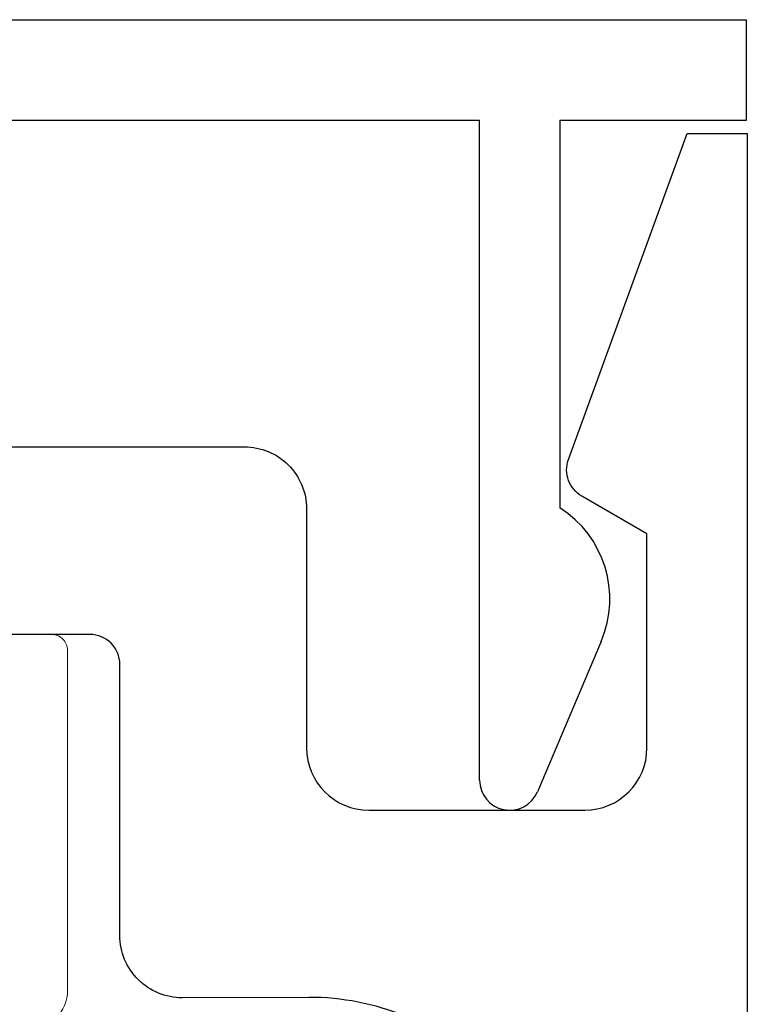
# Model space of a CAD drawing. Units: inches. Extents: x -248 to 34, y -14 to 91.
# Drawn here: x 32 to 33, y -2 to -1 of the extents above; entities that cross this region are included whole.
import ezdxf

# ---------------------------------------------------------------- set-up
doc = ezdxf.new("R2010")
doc.units = ezdxf.units.IN
doc.header["$MEASUREMENT"] = 0
for name, color, linetype in [('e675096$0$EXT_BEAD', 1, 'Continuous'), ('e675097$0$EXT_BEAD', 1, 'Continuous'), ('Thermal Isolator', 3, 'Continuous')]:
    doc.layers.add(name, color=color, linetype=linetype)

# ---------------------------------------------------------------- blocks, each defined once
blk = doc.blocks.new('e675096')
at = {"layer": 'e675096$0$EXT_BEAD'}
for p, q in [((0.00668828338091676, -0.000500000000000167), (0.05668828338091747, -0.000500000000000167)), ((0.00668828338091676, -0.09350000000000014), (0.00668828338091676, -0.000500000000000167)), ((0.05668828338091747, -0.000500000000000167), (0.05668828338091747, -1.062500000000417)), ((-0.2528927200534177, -0.0729034079759514), (-0.3277829561953254, -0.1046924271982141)), ((0.00668828338091676, -0.09350000000000014), (-0.1863117166190811, -0.09350000000000014)), ((-0.3219219892679817, -0.1334999999999993), (0.00668828338091676, -0.1334999999999993)), ((0.00668828338091676, -0.1334999999999993), (0.00668828338091676, -0.9295000000004179)), ((-0.3219219892679817, -0.9295000000004179), (0.00668828338091676, -0.9295000000004179)), ((-0.2528927200534177, -0.9900965920244659), (-0.3277829561953254, -0.9583075728022031)), ((0.00668828338091676, -0.9695000000004171), (-0.1863117166193511, -0.9695000000004171)), ((0.00668828338091676, -0.9695000000004171), (0.00668828338091676, -1.062500000000417)), ((0.00668828338091676, -1.062500000000417), (0.05668828338091747, -1.062500000000417))]:
    blk.add_line(p, q, dxfattribs=at)
for centre, radius, start, end in [((-0.2317932391149824, -0.122610670062405), 0.05400000000002628, 32.62147339140621, 113.0000000000051), ((-0.3219219892679781, -0.1184999999999987), 0.015, 113.0000000000317, 269.9999999999864), ((-0.3219219892679781, -0.9445000000004186), 0.015, 90.00000000001357, 246.9999999999683), ((-0.2317932391149824, -0.9403893299380123), 0.05400000000002628, 246.9999999999949, 327.3785266084393)]:
    blk.add_arc(centre, radius, start, end, dxfattribs=at)
blk = doc.blocks.new('b675096')
blk.add_blockref('e675096', (0, 0))
blk = doc.blocks.new('e675097')
at = {"layer": 'e675097$0$EXT_BEAD'}
for points in [[(-1.084588864714853, -0.4385000000002073), (-0.305707097664051, -0.4385000000002073, 0.4151234063438272), (-0.1807077003836888, -0.3131118253666543), (-0.1809033948975998, -0.250094579583652, -0.4151074501738206), (-0.149903539176929, -0.2190000000000003), (-0.0149999999999828, -0.2189999999999994, 0.414213562373095), (3.552713678800501e-15, -0.2039999999999997), (-1.77635683940025e-15, 0.2039999999999997, 0.419928496299234), (-0.0145888647148773, 0.2190000000000003), (-0.1495108539828571, 0.2189999999999985, -0.414213562373095), (-0.180510853982863, 0.2499999999999991), (-0.180510853982863, 0.3135000000002064, 0.414213562373095), (-0.305510853982863, 0.4385000000002064), (-1.084588864714853, 0.4385000000002046, 0.414213562373095)], [(-1.266588864714869, 0.5315000000002081), (0.2494111352851327, 0.5315000000002081), (0.2494111352851327, 0.501500000000207), (0.0870478875571088, 0.4424046106884179, -0.3668814989540988), (0.0688508421138252, 0.4491338463427921), (0.05015846108438282, 0.4815100000002035), (-0.05651085398289624, 0.4815100000002071, 0.414213562373095), (-0.08751085398289682, 0.4505100000002082), (-0.0875108539828453, 0.3429999999999991, 0.414213562373095), (-0.05651085398289624, 0.3119999999999985), (0.06241113528512088, 0.3120000000000003, -0.414213562373095), (0.09341113528512146, 0.2809999999999979), (0.09341113528512679, -0.2809999999999979, -0.414213562373095), (0.06241113528512088, -0.3119999999999976), (-0.0565108539828465, -0.3120000000000003, 0.4142135623730861), (-0.0875108539828453, -0.343), (-0.0875108539828453, -0.4505100000002082, 0.4142135623731117), (-0.05651085398289446, -0.4815100000002079), (0.05015846108438282, -0.4815100000002035), (0.06885084211382164, -0.4491338463427867, -0.3668814989541008), (0.08704788755710169, -0.4424046106884196), (0.2494111352851327, -0.501500000000207), (0.2494111352851327, -0.5315000000002081), (-1.266588864714869, -0.5315000000002081, -0.414213562373095)]]:
    blk.add_lwpolyline(points, format="xyb", dxfattribs=at)
blk = doc.blocks.new('B675097')
blk.add_blockref('e675097', (0, 0))
blk = doc.blocks.new('B950038')
at = {"layer": 'Thermal Isolator', "linetype": 'Continuous', "lineweight": 0}
for p, q in [((-0.1062989999999964, 0.1811020000000143), (-0.1850389999999926, 0.1811020000000143)), ((0.1850389999999926, 0.1811020000000143), (0.1062989999999893, 0.1811020000000143)), ((-0.1929130000000221, 0.1732280000000217), (-0.1929130000000221, 0.00393700000001429)), ((0.1929130000000221, 0.003937000000014262), (0.1929130000000221, 0.1732280000000217)), ((-0.08267699999997902, 0.1417320000000144), (-0.08267699999997902, 0.157480000000036)), ((0.08267699999997902, 0.15748), (0.08267699999997902, 0.1417320000000144)), ((-0.1338579999999503, 0.1417320000000144), (-0.08267699999997902, 0.1417320000000144)), ((0.08267699999997902, 0.1417320000000144), (0.1338580000000213, 0.1417320000000144)), ((-0.1417319999999798, 0.03937000000003588), (-0.1417319999999798, 0.1338580000000213)), ((0.1417319999999798, 0.1338580000000213), (0.1417320000000508, 0.03937000000003585)), ((0.1338580000000213, 0.0314960000000428), (-0.1338579999999503, 0.03149600000004282)), ((-0.04330699999998089, 0), (0.04330699999998089, -2.775557561562891e-17)), ((-0.05907628205400428, -0.1147515299138986), (-0.05115971794596774, -0.007295470086079892)), ((0.05115971794596774, -0.0072954700861039), (0.05907628205400428, -0.1147515299138986)), ((-0.1732280000000195, -0.01574799999998566), (-0.09055099999998717, -0.01574799999998566)), ((0.09055099999998717, -0.01574799999998569), (0.1732280000000195, -0.01574799999998569)), ((-0.08267699999998612, -0.02362199999998582), (-0.08267699999997902, -0.06299199999994265)), ((0.08267699999997902, -0.06299199999997865), (0.08267699999998612, -0.02362199999998585)), ((-0.08267699999997902, -0.06299199999994265), (-0.09645650000006256, -0.06299199999997862)), ((0.09645649999999151, -0.06299199999997865), (0.08267699999997902, -0.06299199999997865)), ((-0.1032755840293866, -0.07480299999998552), (-0.08153444145989042, -0.1124597635449054)), ((0.08153444145989042, -0.1124597635449054), (0.1032755840293866, -0.07480299999998552))]:
    blk.add_line(p, q, dxfattribs=at)
for centre, radius, start, end in [((-0.1850390000000139, 0.1732280000000035), 0.007874000000010812, 89.99999999986565, 179.9999999998694), ((-0.1062989999999751, 0.1574800000000183), 0.02362199999999642, 4.329212004674067e-11, 90.00000000004151), ((0.1062989999999893, 0.15748), 0.02362200000001418, 90, 180.0000000000006), ((0.1850390000000068, 0.1732280000000035), 0.007874000000010742, 1.311772070049405e-10, 90.00000000013429), ((-0.1338579999999716, 0.133858000000004), 0.007874000000010463, 89.99999999986565, 179.9999999998719), ((0.133858, 0.1338580000000391), 0.007873999999975425, 359.9999999998734, 89.99999999986565), ((-0.1338579999999716, 0.03937000000005364), 0.007874000000010742, 180.0000000001306, 270.0000000001344), ((0.1338580000000427, 0.03937000000005361), 0.007874000000010463, 269.9999999998657, 359.999999999872), ((-0.1732280000000195, 0.00393700000001429), 0.019685, 180, 270), ((-0.0433069999999951, -0.007874000000019254), 0.007874000000019343, 89.99999999985508, 175.7864848193094), ((0.04330699999998799, -0.007874000000030829), 0.007874000000030884, 4.21351518059379, 90.0000000000517), ((0.1732280000000195, 0.003937000000013374), 0.01968499999999902, 270, 2.581020124007644e-12), ((-0.09055099999998717, -0.02362199999998271), 0.007873999999996896, 359.9999999999768, 90.00000000003094), ((0.09055099999998717, -0.02362199999998274), 0.007873999999997034, 89.99999999996906, 180.0000000000233), ((-0.09645650000002703, -0.0708659999999588), 0.007873999999980251, 90.00000000025847, 210.0000000003066), ((0.09645649999999151, -0.07086599999997967), 0.007874000000001238, 329.9999999999537, 89.99999999998941), ((-0.06448673138641325, -0.1026172635449178), 0.01968499999997743, 209.9999999999946, 258.0663309779544), ((0.06448673138641325, -0.1026172635449099), 0.01968499999998628, 281.933669022056, 329.9999999999919), ((-0.06692899999996271, -0.1141729999999721), 0.007874000000004239, 258.0663309779015, 355.7864848193946), ((0.06692899999995561, -0.1141729999999779), 0.007873999999999269, 184.2135151805648, 281.9336690221405)]:
    blk.add_arc(centre, radius, start, end, dxfattribs=at)

msp = doc.modelspace()

# ---------------------------------------------------------------- block references
at = {"rotation": 90.00000000000065}
for name, p in [('b675096', (31.65978887530292, -1.246993685457572)), ('B675097', (32.19114565167317, -1.496386593363721))]:
    msp.add_blockref(name, p, dxfattribs=at)
at = {"layer": 'Thermal Isolator', "color": 7}
msp.add_blockref('B950038', (32.19114565167311, -1.67748859336373), dxfattribs=at)

doc.saveas('drawing.dxf')
